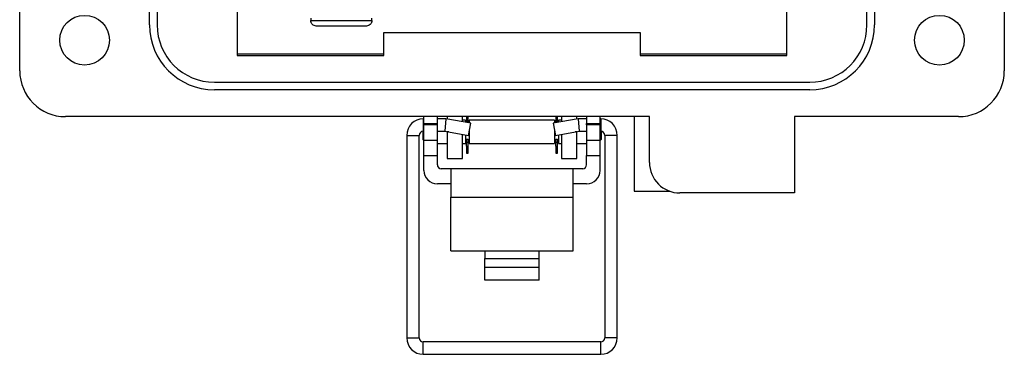
# Model space of a CAD drawing. Units: inches. Extents: x 0.5 to 8, y 0.3 to 10.7.
# Drawn here: x 1.6 to 3.3, y 4.4 to 4.9 of the extents above; entities that cross this region are included whole.
import ezdxf

# ---------------------------------------------------------------- set-up
doc = ezdxf.new("R2010")
doc.units = ezdxf.units.IN
doc.header["$MEASUREMENT"] = 0

msp = doc.modelspace()

# ---------------------------------------------------------------- linework, layer by layer
at = {"color": 7, "linetype": 'Continuous', "lineweight": 25}
for p, q in [((1.6045, 4.8578), (1.6045, 5.8815)), ((3.2974, 5.8815), (3.2974, 4.8578)), ((1.8276, 4.9366), (1.8276, 5.8027)), ((1.8407, 5.8027), (1.8407, 4.9366)), ((3.0612, 4.9366), (3.0612, 5.8027)), ((3.0743, 5.8027), (3.0743, 4.9366)), ((1.9785, 4.9628), (1.9785, 4.8841)), ((2.9234, 4.8841), (2.9234, 4.9628)), ((2.105, 4.9481), (2.105, 4.9439)), ((2.105, 4.9439), (2.21, 4.9439)), ((2.21, 4.9439), (2.21, 4.9481)), ((2.2305, 4.8841), (2.2305, 4.9235)), ((2.2305, 4.9235), (2.6714, 4.9235)), ((2.6714, 4.9235), (2.6714, 4.8841)), ((2.2305, 4.8863), (1.9785, 4.8863)), ((1.9785, 4.8841), (2.2305, 4.8841)), ((2.9234, 4.8863), (2.6714, 4.8863)), ((2.6714, 4.8841), (2.9234, 4.8841)), ((1.9392, 4.8382), (2.9628, 4.8382)), ((2.9628, 4.825), (1.9392, 4.825)), ((2.6872, 4.7791), (1.6833, 4.7791)), ((2.2993, 4.7753), (2.2984, 4.7753)), ((2.2993, 4.7673), (2.2993, 4.7791)), ((2.3226, 4.7673), (2.3226, 4.7791)), ((2.3374, 4.7753), (2.3226, 4.7753)), ((2.3374, 4.7753), (2.3356, 4.754)), ((2.38, 4.7678), (2.3374, 4.7753)), ((2.3394, 4.7791), (2.3394, 4.775)), ((2.3657, 4.7703), (2.3657, 4.7791)), ((2.3728, 4.7791), (2.3728, 4.7774)), ((2.3728, 4.7774), (2.3757, 4.7774)), ((2.3728, 4.7774), (2.3728, 4.7703)), ((2.3757, 4.7774), (2.3757, 4.7791)), ((2.3757, 4.7703), (2.3757, 4.7774)), ((2.5645, 4.7753), (2.5219, 4.7678)), ((2.5262, 4.7791), (2.5262, 4.7774)), ((2.5262, 4.7774), (2.5291, 4.7774)), ((2.5262, 4.7774), (2.5262, 4.7703)), ((2.5291, 4.7774), (2.5291, 4.7791)), ((2.5291, 4.7703), (2.5291, 4.7774)), ((2.5363, 4.7791), (2.5363, 4.7703)), ((2.5625, 4.775), (2.5625, 4.7791)), ((2.5793, 4.7753), (2.5645, 4.7753)), ((2.5645, 4.7753), (2.5663, 4.754)), ((2.5793, 4.7791), (2.5793, 4.7673)), ((2.6026, 4.7673), (2.6026, 4.7791)), ((2.6035, 4.7753), (2.6026, 4.7753)), ((2.6609, 4.7791), (2.6609, 4.6508)), ((2.6872, 4.7004), (2.6872, 4.7791)), ((3.2187, 4.7791), (2.9365, 4.7791)), ((2.9365, 4.7791), (2.9365, 4.6479)), ((2.2993, 4.7673), (2.3226, 4.7673)), ((2.2993, 4.7673), (2.2993, 4.7647)), ((2.3226, 4.7647), (2.2993, 4.7647)), ((2.2993, 4.7384), (2.2993, 4.7647)), ((2.3226, 4.7647), (2.3226, 4.7673)), ((2.3226, 4.7384), (2.3226, 4.7647)), ((2.3709, 4.7729), (2.3657, 4.7729)), ((2.3709, 4.7729), (2.3709, 4.7694)), ((2.3728, 4.7703), (2.3757, 4.7703)), ((2.3728, 4.7703), (2.3728, 4.7691)), ((2.3757, 4.7686), (2.3757, 4.7703)), ((2.3763, 4.7468), (2.38, 4.7678)), ((2.5243, 4.7729), (2.3776, 4.7729)), ((2.3776, 4.7729), (2.3776, 4.7682)), ((2.5219, 4.7678), (2.5256, 4.7468)), ((2.5243, 4.7729), (2.5243, 4.7682)), ((2.5262, 4.7703), (2.5291, 4.7703)), ((2.5262, 4.7703), (2.5262, 4.7686)), ((2.5291, 4.7691), (2.5291, 4.7703)), ((2.5363, 4.7729), (2.531, 4.7729)), ((2.531, 4.7729), (2.531, 4.7694)), ((2.5793, 4.7647), (2.5793, 4.7673)), ((2.5793, 4.7673), (2.6026, 4.7673)), ((2.6026, 4.7647), (2.5793, 4.7647)), ((2.5793, 4.7647), (2.5793, 4.7384)), ((2.6026, 4.7647), (2.6026, 4.7673)), ((2.6026, 4.7384), (2.6026, 4.7647)), ((2.27, 4.7469), (2.27, 4.3992)), ((2.2913, 4.3992), (2.2913, 4.7469)), ((2.2975, 4.754), (2.2975, 4.7395)), ((2.2984, 4.754), (2.2993, 4.754)), ((2.3226, 4.754), (2.3356, 4.754)), ((2.3356, 4.754), (2.3763, 4.7468)), ((2.3394, 4.7533), (2.3394, 4.7529)), ((2.3394, 4.7529), (2.3394, 4.7069)), ((2.3657, 4.7069), (2.3657, 4.7487)), ((2.3709, 4.7478), (2.3709, 4.7328)), ((2.3728, 4.7404), (2.3757, 4.7404)), ((2.3728, 4.7354), (2.3728, 4.7404)), ((2.3757, 4.7354), (2.3757, 4.7404)), ((2.3776, 4.7541), (2.3776, 4.7328)), ((2.5243, 4.7541), (2.5243, 4.7328)), ((2.5256, 4.7468), (2.5663, 4.754)), ((2.5262, 4.7404), (2.5291, 4.7404)), ((2.5262, 4.7354), (2.5262, 4.7404)), ((2.5291, 4.7354), (2.5291, 4.7404)), ((2.531, 4.7478), (2.531, 4.7328)), ((2.5363, 4.7487), (2.5363, 4.7069)), ((2.5625, 4.7529), (2.5625, 4.7533)), ((2.5625, 4.7069), (2.5625, 4.7529)), ((2.5663, 4.754), (2.5793, 4.754)), ((2.6026, 4.754), (2.6035, 4.754)), ((2.6043, 4.754), (2.6043, 4.7395)), ((2.6106, 4.7469), (2.6106, 4.3992)), ((2.6319, 4.3992), (2.6319, 4.7469)), ((2.2975, 4.7395), (2.2993, 4.7378)), ((2.2993, 4.7384), (2.3226, 4.7384)), ((2.2993, 4.7122), (2.2993, 4.7384)), ((2.3226, 4.7122), (2.3226, 4.7384)), ((2.3226, 4.7328), (2.3394, 4.7328)), ((2.3657, 4.7328), (2.3709, 4.7328)), ((2.3709, 4.7395), (2.3728, 4.7395)), ((2.3709, 4.7361), (2.3728, 4.7361)), ((2.3728, 4.7283), (2.3728, 4.7354)), ((2.3728, 4.7354), (2.3757, 4.7354)), ((2.3728, 4.7283), (2.3757, 4.7283)), ((2.3728, 4.7283), (2.3728, 4.7163)), ((2.3757, 4.7395), (2.3776, 4.7395)), ((2.3757, 4.7361), (2.3776, 4.7361)), ((2.3757, 4.7283), (2.3757, 4.7354)), ((2.3757, 4.7163), (2.3757, 4.7283)), ((2.3776, 4.7328), (2.5243, 4.7328)), ((2.5243, 4.7395), (2.5262, 4.7395)), ((2.5243, 4.7361), (2.5262, 4.7361)), ((2.5262, 4.7354), (2.5291, 4.7354)), ((2.5262, 4.7283), (2.5262, 4.7354)), ((2.5262, 4.7283), (2.5291, 4.7283)), ((2.5262, 4.7283), (2.5262, 4.7163)), ((2.5291, 4.7395), (2.531, 4.7395)), ((2.5291, 4.7361), (2.531, 4.7361)), ((2.5291, 4.7283), (2.5291, 4.7354)), ((2.5291, 4.7163), (2.5291, 4.7283)), ((2.531, 4.7328), (2.5363, 4.7328)), ((2.5625, 4.7328), (2.5793, 4.7328)), ((2.5793, 4.7384), (2.6026, 4.7384)), ((2.5793, 4.7384), (2.5793, 4.7122)), ((2.6026, 4.7378), (2.6043, 4.7395)), ((2.6026, 4.7122), (2.6026, 4.7384)), ((2.2993, 4.7122), (2.3226, 4.7122)), ((2.2993, 4.6868), (2.2993, 4.7122)), ((2.3226, 4.6963), (2.3226, 4.7122)), ((2.3394, 4.7069), (2.3657, 4.7069)), ((2.3728, 4.7163), (2.3757, 4.7163)), ((2.5262, 4.7163), (2.5291, 4.7163)), ((2.5363, 4.7069), (2.5625, 4.7069)), ((2.5793, 4.7122), (2.6026, 4.7122)), ((2.5793, 4.6963), (2.5793, 4.7122)), ((2.6026, 4.6868), (2.6026, 4.7122)), ((2.6872, 4.714), (2.6872, 4.7188)), ((2.3293, 4.6897), (2.3459, 4.6897)), ((2.3459, 4.6897), (2.5559, 4.6897)), ((2.3459, 4.6897), (2.3459, 4.6405)), ((2.5559, 4.6405), (2.5559, 4.6897)), ((2.5559, 4.6897), (2.5726, 4.6897)), ((2.3459, 4.6634), (2.3226, 4.6634)), ((2.5793, 4.6634), (2.5559, 4.6634)), ((2.3459, 4.6405), (2.5559, 4.6405)), ((2.3459, 4.5487), (2.3459, 4.6405)), ((2.5559, 4.5487), (2.5559, 4.6405)), ((2.6609, 4.6508), (2.7224, 4.6508)), ((2.9365, 4.6479), (2.7397, 4.6479)), ((2.3459, 4.5487), (2.4043, 4.5487)), ((2.4043, 4.5487), (2.4976, 4.5487)), ((2.4043, 4.5487), (2.4043, 4.5355)), ((2.4976, 4.5487), (2.5559, 4.5487)), ((2.4976, 4.5355), (2.4976, 4.5487)), ((2.4043, 4.5207), (2.4043, 4.5355)), ((2.4043, 4.5355), (2.4976, 4.5355)), ((2.4043, 4.5207), (2.4976, 4.5207)), ((2.4043, 4.4979), (2.4043, 4.5207)), ((2.4976, 4.5207), (2.4976, 4.5355)), ((2.4976, 4.4979), (2.4976, 4.5207)), ((2.4976, 4.4979), (2.4043, 4.4979)), ((2.6035, 4.3921), (2.2984, 4.3921)), ((2.2984, 4.3709), (2.6035, 4.3709))]:
    msp.add_line(p, q, dxfattribs=at)
at = {"color": 8, "linetype": 'Continuous', "lineweight": 25}
for p, q in [((2.2984, 4.7753), (2.2984, 4.754)), ((2.6035, 4.7753), (2.6035, 4.754)), ((2.27, 4.7469), (2.2913, 4.7469)), ((2.3422, 4.7529), (2.3394, 4.7529)), ((2.5625, 4.7529), (2.5597, 4.7529)), ((2.6212, 4.7469), (2.6106, 4.7469)), ((2.6319, 4.7469), (2.6212, 4.7469)), ((2.27, 4.3992), (2.2913, 4.3992)), ((2.2984, 4.3815), (2.2984, 4.3921)), ((2.6035, 4.3815), (2.6035, 4.3921)), ((2.6212, 4.3992), (2.6106, 4.3992)), ((2.6319, 4.3992), (2.6212, 4.3992)), ((2.2984, 4.3709), (2.2984, 4.3815)), ((2.6035, 4.3709), (2.6035, 4.3815))]:
    msp.add_line(p, q, dxfattribs=at)
at = {"color": 7, "linetype": 'Continuous', "lineweight": 25}
for centre in [(1.7161, 4.9103), (3.1859, 4.9103)]:
    msp.add_circle(centre, 0.0427, dxfattribs=at)
for centre, radius, start, end in [((1.9392, 4.9366), 0.1115, 180, 270), ((1.9392, 4.9366), 0.0984, 180, 270), ((2.9628, 4.9366), 0.1115, 270, 0), ((2.9628, 4.9366), 0.0984, 270, 0), ((1.6833, 4.8578), 0.0787, 180, 270), ((3.2187, 4.8578), 0.0787, 270, 0), ((2.2984, 4.7469), 0.0284, 90, 180), ((2.6035, 4.7469), 0.0284, 0, 90), ((2.2984, 4.7469), 0.0071, 90, 180), ((2.6035, 4.7469), 0.0071, 0, 90), ((2.3293, 4.6963), 0.00667, 180, 270), ((2.5726, 4.6963), 0.00667, 270, 360), ((2.7397, 4.7004), 0.0525, 180, 270), ((2.3226, 4.6868), 0.0233, 180, 270), ((2.5793, 4.6868), 0.0233, 270, 0), ((2.2984, 4.3992), 0.0284, 180, 270), ((2.2984, 4.3992), 0.0071, 180, 270), ((2.6035, 4.3992), 0.0071, 270, 0), ((2.6035, 4.3992), 0.0284, 270, 0)]:
    msp.add_arc(centre, radius, start, end, dxfattribs=at)
for points, knots in [([(2.1142, 4.9347), (2.113, 4.9349), (2.1108, 4.9351), (2.1082, 4.9367), (2.1066, 4.9386), (2.1057, 4.9403), (2.1051, 4.9421), (2.105, 4.9433), (2.105, 4.9439)], [0, 0, 0, 0, 0.249862, 0.499278, 0.633896, 0.761405, 0.882985, 1, 1, 1, 1]), ([(2.21, 4.9439), (2.2099, 4.9433), (2.2098, 4.9421), (2.2093, 4.9403), (2.2083, 4.9386), (2.2067, 4.9367), (2.2041, 4.9351), (2.2019, 4.9349), (2.2008, 4.9347)], [0, 0, 0, 0, 0.1170032, 0.23858, 0.3660923, 0.5007217, 0.7501378, 1, 1, 1, 1]), ([(2.2008, 4.9347), (2.194, 4.9347), (2.1802, 4.9347), (2.1575, 4.9347), (2.1347, 4.9347), (2.1209, 4.9347), (2.1142, 4.9347)], [0, 0, 0, 0, 0.246339, 0.5, 0.753661, 1, 1, 1, 1])]:
    msp.add_open_spline(points, degree=3, knots=knots, dxfattribs=at)

doc.saveas('drawing.dxf')
